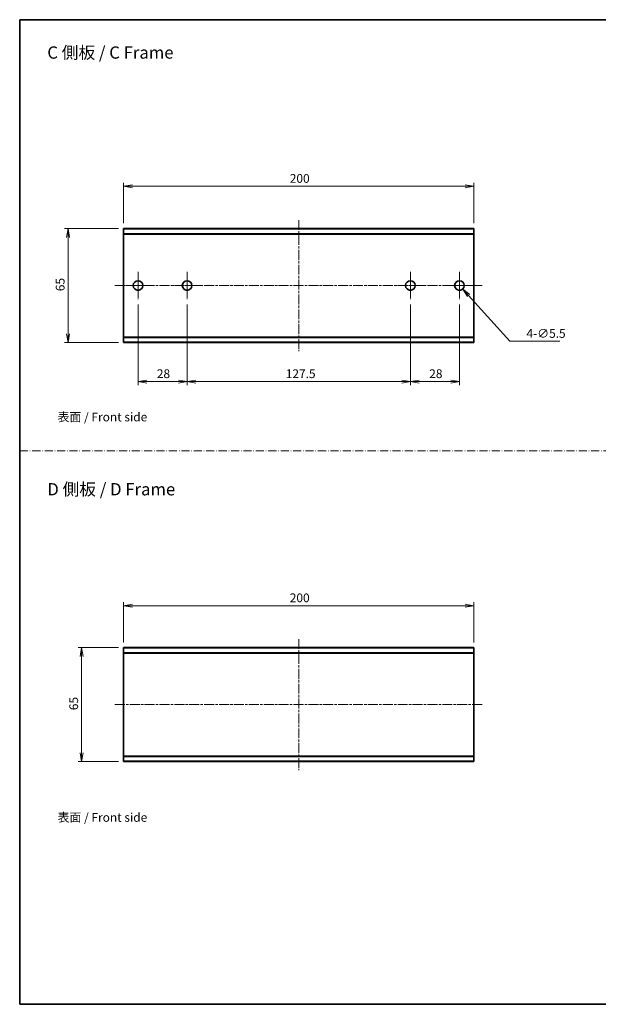
# Model space of a CAD drawing. Units: millimetres. Extents: x 0 to 6120, y 0 to 1124.
# Drawn here: x 2757 to 3087, y 0 to 562 of the extents above; entities that cross this region are included whole.
import ezdxf

# ---------------------------------------------------------------- set-up
doc = ezdxf.new("R2010")
doc.units = ezdxf.units.MM
doc.linetypes.add('CHAIN', pattern=[0.3543, 0.2362, -0.0295, 0.0591, -0.0295])
doc.linetypes.add('DASH_DOT', pattern=[0.37, 0.24, -0.06, 0.01, -0.06])
for name, color, linetype, lineweight in [('Border (ISO)', 7, 'Continuous', 35), ('Center Mark (ISO)', 131, 'Continuous', 18), ('Centerline (ISO)', 131, 'Continuous', 18), ('Dimension (ISO)', 7, 'Continuous', 18), ('Dimension (ISO) @ 1', 7, 'Continuous', 18), ('Sketch Geometry (ISO)', 7, 'Continuous', 18), ('Symbol (ISO)', 7, 'Continuous', 18), ('Visible (ISO)', 7, 'Continuous', 35), ('Visible Narrow (ISO)', 7, 'Continuous', 25)]:
    doc.layers.add(name, color=color, linetype=linetype, lineweight=lineweight)
doc.styles.add('Note Text (TK)', font='MS PGothic.ttf')
doc.dimstyles.new('Default - Method 1b (TK)', dxfattribs={"dimscale": 3, "dimtxt": 2.5, "dimasz": 2.5, "dimexe": 1, "dimexo": 1.5, "dimgap": 1, "dimtad": 1, "dimtoh": 1, "dimrnd": 1e-08, "dimdsep": 46, "dimtxsty": 'Note Text (TK)', "dimblk": 'OPEN', "dimcen": 0.09, "dimdle": 5, "dimclrd": 100, "dimclre": 100, "dimclrt": 7, "dimadec": 1, "dimazin": 1, "dimtfac": 1, "dimtmove": 0, "dimatfit": 3, "dimldrblk": 'OPEN', "dimfxl": 1, "dimtolj": 1, "dimlwd": -1, "dimlwe": -1, "dimarcsym": 0})

# ---------------------------------------------------------------- blocks, each defined once
blk = doc.blocks.new('図面枠 tk図枠')
at = {"layer": 'Border (ISO)'}
for p, q in [((14.5, 289), (405.5, 289)), ((14.5, 289), (14.5, 8)), ((14.5, 8), (405.5, 8))]:
    blk.add_line(p, q, dxfattribs=at)
blk = doc.blocks.new('_Open')
at = {"color": 0, "linetype": 'ByBlock', "lineweight": -2}
for p, q in [((-1, 0.17), (0, 0)), ((-1, -0.17), (0, 0)), ((0, 0), (-1, 0))]:
    blk.add_line(p, q, dxfattribs=at)
blk = doc.blocks.new('*D60')
at = {"layer": 'Defpoints', "color": 0}
for p in [(3016.34, 466.9), (2816.34, 442.77), (3016.34, 442.77)]:
    blk.add_point(p, dxfattribs=at)
at = {"layer": 'Dimension (ISO)', "color": 100}
for p, q in [((2816.34, 445.77), (2816.34, 468.9)), ((2821.34, 466.9), (3011.34, 466.9)), ((3016.34, 445.77), (3016.34, 468.9))]:
    blk.add_line(p, q, dxfattribs=at)
at = {"layer": 'Dimension (ISO)', "color": 100, "xscale": 5, "yscale": 5, "zscale": 5, "rotation": 180}
blk.add_blockref('_Open', (2816.34, 466.9), dxfattribs=at)
at = {"layer": 'Dimension (ISO)', "color": 100, "xscale": 5, "yscale": 5, "zscale": 5}
blk.add_blockref('_Open', (3016.34, 466.9), dxfattribs=at)
at = {"layer": 'Dimension (ISO)', "color": 7, "insert": (2911.2, 471.4), "char_height": 5, "attachment_point": 4, "style": 'Note Text (TK)'}
blk.add_mtext('\\A1;200', dxfattribs=at)
blk = doc.blocks.new('*D61')
at = {"layer": 'Defpoints', "color": 0}
for p in [(2816.34, 442.77), (2784.62, 377.77), (2816.34, 377.77)]:
    blk.add_point(p, dxfattribs=at)
at = {"layer": 'Dimension (ISO)', "color": 100}
for p, q in [((2813.34, 442.77), (2782.62, 442.77)), ((2784.62, 437.77), (2784.62, 382.77)), ((2813.34, 377.77), (2782.62, 377.77))]:
    blk.add_line(p, q, dxfattribs=at)
at = {"layer": 'Dimension (ISO)', "color": 100, "xscale": 5, "yscale": 5, "zscale": 5}
for p, rotation in [((2784.62, 442.77), 90), ((2784.62, 377.77), 270)]:
    blk.add_blockref('_Open', p, dxfattribs=dict(at, rotation=rotation))
at = {"layer": 'Dimension (ISO)', "color": 7, "insert": (2780.12, 407.02), "char_height": 5, "attachment_point": 4, "rotation": 90, "style": 'Note Text (TK)'}
blk.add_mtext('\\A1;65', dxfattribs=at)
blk = doc.blocks.new('*D62')
at = {"layer": 'Defpoints', "color": 0}
for p in [(2824.59, 402.52), (2852.59, 402.52), (2852.59, 355.44)]:
    blk.add_point(p, dxfattribs=at)
at = {"layer": 'Dimension (ISO)', "color": 100}
for p, q in [((2824.59, 399.52), (2824.59, 353.44)), ((2852.59, 399.52), (2852.59, 353.44)), ((2829.59, 355.44), (2847.59, 355.44))]:
    blk.add_line(p, q, dxfattribs=at)
at = {"layer": 'Dimension (ISO)', "color": 100, "xscale": 5, "yscale": 5, "zscale": 5, "rotation": 180}
blk.add_blockref('_Open', (2824.59, 355.44), dxfattribs=at)
at = {"layer": 'Dimension (ISO)', "color": 100, "xscale": 5, "yscale": 5, "zscale": 5}
blk.add_blockref('_Open', (2852.59, 355.44), dxfattribs=at)
at = {"layer": 'Dimension (ISO)', "color": 7, "insert": (2835.31, 359.94), "char_height": 5, "attachment_point": 4, "style": 'Note Text (TK)'}
blk.add_mtext('\\A1;28', dxfattribs=at)
blk = doc.blocks.new('*D63')
at = {"layer": 'Defpoints', "color": 0}
for p in [(2852.59, 402.52), (2980.09, 402.52), (2980.09, 355.44)]:
    blk.add_point(p, dxfattribs=at)
at = {"layer": 'Dimension (ISO)', "color": 100}
for p, q in [((2852.59, 399.52), (2852.59, 353.44)), ((2980.09, 399.52), (2980.09, 353.44)), ((2857.59, 355.44), (2975.09, 355.44))]:
    blk.add_line(p, q, dxfattribs=at)
at = {"layer": 'Dimension (ISO)', "color": 100, "xscale": 5, "yscale": 5, "zscale": 5, "rotation": 180}
blk.add_blockref('_Open', (2852.59, 355.44), dxfattribs=at)
at = {"layer": 'Dimension (ISO)', "color": 100, "xscale": 5, "yscale": 5, "zscale": 5}
blk.add_blockref('_Open', (2980.09, 355.44), dxfattribs=at)
at = {"layer": 'Dimension (ISO)', "color": 7, "insert": (2908.9, 359.94), "char_height": 5, "attachment_point": 4, "style": 'Note Text (TK)'}
blk.add_mtext('\\A1;127.5', dxfattribs=at)
blk = doc.blocks.new('*D73')
at = {"layer": 'Defpoints', "color": 0}
for p in [(2980.09, 402.52), (3008.09, 402.52), (3008.09, 355.44)]:
    blk.add_point(p, dxfattribs=at)
at = {"layer": 'Dimension (ISO)', "color": 100}
for p, q in [((2980.09, 399.52), (2980.09, 353.44)), ((3008.09, 399.52), (3008.09, 353.44)), ((2985.09, 355.44), (3003.09, 355.44))]:
    blk.add_line(p, q, dxfattribs=at)
at = {"layer": 'Dimension (ISO)', "color": 100, "xscale": 5, "yscale": 5, "zscale": 5, "rotation": 180}
blk.add_blockref('_Open', (2980.09, 355.44), dxfattribs=at)
at = {"layer": 'Dimension (ISO)', "color": 100, "xscale": 5, "yscale": 5, "zscale": 5}
blk.add_blockref('_Open', (3008.09, 355.44), dxfattribs=at)
at = {"layer": 'Dimension (ISO)', "color": 7, "insert": (2990.81, 359.94), "char_height": 5, "attachment_point": 4, "style": 'Note Text (TK)'}
blk.add_mtext('\\A1;28', dxfattribs=at)
blk = doc.blocks.new('*D74')
at = {"layer": 'Defpoints', "color": 0}
for p in [(3006.25, 412.32), (3009.93, 408.23)]:
    blk.add_point(p, dxfattribs=at)
at = {"layer": 'Dimension (ISO)', "color": 100}
for p, q in [((3007.91, 410.27), (3008.27, 410.27)), ((3008.09, 410.09), (3008.09, 410.45)), ((3036.79, 378.43), (3013.28, 404.52)), ((3065.3, 378.43), (3036.79, 378.43))]:
    blk.add_line(p, q, dxfattribs=at)
at = {"layer": 'Dimension (ISO)', "color": 100, "xscale": 5, "yscale": 5, "zscale": 5, "rotation": 132.0255526247466}
blk.add_blockref('_Open', (3009.93, 408.23), dxfattribs=at)
at = {"layer": 'Dimension (ISO)', "color": 7, "insert": (3046.34, 382.92), "char_height": 5, "attachment_point": 4, "style": 'Note Text (TK)'}
blk.add_mtext('\\A1;\\fMS PGothic|b0|i0;{\\H4.9800;4-∅5.5}', dxfattribs=at)
blk = doc.blocks.new('*D64')
at = {"layer": 'Defpoints', "color": 0}
for p in [(3016.34, 227.5), (2816.34, 203.5), (3016.34, 203.5)]:
    blk.add_point(p, dxfattribs=at)
at = {"layer": 'Dimension (ISO)', "color": 100}
for p, q in [((2816.34, 206.5), (2816.34, 229.5)), ((2821.34, 227.5), (3011.34, 227.5)), ((3016.34, 206.5), (3016.34, 229.5))]:
    blk.add_line(p, q, dxfattribs=at)
at = {"layer": 'Dimension (ISO)', "color": 100, "xscale": 5, "yscale": 5, "zscale": 5, "rotation": 180}
blk.add_blockref('_Open', (2816.34, 227.5), dxfattribs=at)
at = {"layer": 'Dimension (ISO)', "color": 100, "xscale": 5, "yscale": 5, "zscale": 5}
blk.add_blockref('_Open', (3016.34, 227.5), dxfattribs=at)
at = {"layer": 'Dimension (ISO)', "color": 7, "insert": (2911.2, 232), "char_height": 5, "attachment_point": 4, "style": 'Note Text (TK)'}
blk.add_mtext('\\A1;200', dxfattribs=at)
blk = doc.blocks.new('*D65')
at = {"layer": 'Defpoints', "color": 0}
for p in [(2816.34, 203.61), (2792.34, 138.61), (2816.34, 138.61)]:
    blk.add_point(p, dxfattribs=at)
at = {"layer": 'Dimension (ISO)', "color": 100}
for p, q in [((2813.34, 203.61), (2790.34, 203.61)), ((2792.34, 198.61), (2792.34, 143.61)), ((2813.34, 138.61), (2790.34, 138.61))]:
    blk.add_line(p, q, dxfattribs=at)
at = {"layer": 'Dimension (ISO)', "color": 100, "xscale": 5, "yscale": 5, "zscale": 5}
for p, rotation in [((2792.34, 203.61), 90), ((2792.34, 138.61), 270)]:
    blk.add_blockref('_Open', p, dxfattribs=dict(at, rotation=rotation))
at = {"layer": 'Dimension (ISO)', "color": 7, "insert": (2787.84, 167.86), "char_height": 5, "attachment_point": 4, "rotation": 90, "style": 'Note Text (TK)'}
blk.add_mtext('\\A1;65', dxfattribs=at)

msp = doc.modelspace()

# ---------------------------------------------------------------- linework, layer by layer
at = {"layer": 'Center Mark (ISO)', "linetype": 'CHAIN', "ltscale": 8.611757}
for p, q in [((2824.59, 418.0222), (2824.59, 402.5222)), ((2852.59, 418.0222), (2852.59, 402.5222)), ((2980.09, 418.0222), (2980.09, 402.5222)), ((3008.09, 418.0222), (3008.09, 402.5222)), ((2832.34, 410.2722), (2816.84, 410.2722)), ((2860.34, 410.2722), (2844.84, 410.2722)), ((2987.84, 410.2722), (2972.34, 410.2722)), ((3015.84, 410.2722), (3000.34, 410.2722))]:
    msp.add_line(p, q, dxfattribs=at)
at = {"layer": 'Centerline (ISO)', "linetype": 'CHAIN', "ltscale": 23.990969}
for p, q in [((2916.34, 447.6643), (2916.34, 372.8802)), ((2811.34, 410.2722), (3021.34, 410.2722)), ((2916.34, 208.5021), (2916.34, 133.7179)), ((2811.34, 171.11), (3021.34, 171.11))]:
    msp.add_line(p, q, dxfattribs=at)
at = {"layer": 'Sketch Geometry (ISO)', "color": 4, "linetype": 'DASH_DOT', "lineweight": 18, "ltscale": 19.164619}
msp.add_line((2757.1231, 316), (3537.1231, 316), dxfattribs=at)
at = {"layer": 'Visible (ISO)'}
for p, q in [((2816.34, 442.6643), (2816.34, 442.7722)), ((3016.34, 442.7722), (2816.34, 442.7722)), ((2816.34, 442.6643), (2816.34, 439.8557)), ((2816.34, 439.6636), (2816.34, 439.8557)), ((2816.34, 380.8809), (2816.34, 439.6636)), ((3016.34, 442.7722), (3016.34, 442.6643)), ((3016.34, 439.8557), (3016.34, 442.6643)), ((3016.34, 439.8557), (3016.34, 439.6636)), ((3016.34, 439.6636), (3016.34, 380.8809)), ((2816.34, 380.6888), (2816.34, 380.8809)), ((2816.34, 380.6888), (2816.34, 377.8802)), ((2816.34, 377.7722), (2816.34, 377.8802)), ((2816.34, 377.7722), (3016.34, 377.7722)), ((3016.34, 380.8809), (3016.34, 380.6888)), ((3016.34, 377.8802), (3016.34, 380.6888)), ((3016.34, 377.8802), (3016.34, 377.7722)), ((2816.34, 203.5021), (2816.34, 203.61)), ((3016.34, 203.61), (2816.34, 203.61)), ((2816.34, 203.5021), (2816.34, 200.6934)), ((3016.34, 203.61), (3016.34, 203.5021)), ((3016.34, 200.6934), (3016.34, 203.5021)), ((2816.34, 200.5014), (2816.34, 200.6934)), ((2816.34, 141.7186), (2816.34, 200.5014)), ((3016.34, 200.6934), (3016.34, 200.5014)), ((3016.34, 200.5014), (3016.34, 141.7186)), ((2816.34, 141.5266), (2816.34, 141.7186)), ((2816.34, 141.5266), (2816.34, 138.7179)), ((3016.34, 141.7186), (3016.34, 141.5266)), ((3016.34, 138.7179), (3016.34, 141.5266)), ((2816.34, 138.61), (2816.34, 138.7179)), ((2816.34, 138.61), (3016.34, 138.61)), ((3016.34, 138.7179), (3016.34, 138.61))]:
    msp.add_line(p, q, dxfattribs=at)
for centre in [(2824.59, 410.2722), (2852.59, 410.2722), (2980.09, 410.2722), (3008.09, 410.2722)]:
    msp.add_circle(centre, 2.75, dxfattribs=at)
at = {"layer": 'Visible Narrow (ISO)'}
for p, q in [((2816.34, 442.6643), (3016.34, 442.6643)), ((3016.34, 439.8557), (2816.34, 439.8557)), ((2816.34, 439.6636), (3016.34, 439.6636)), ((3016.34, 380.8809), (2816.34, 380.8809)), ((2816.34, 380.6888), (3016.34, 380.6888)), ((3016.34, 377.8802), (2816.34, 377.8802)), ((2816.34, 203.5021), (3016.34, 203.5021)), ((3016.34, 200.6934), (2816.34, 200.6934)), ((2816.34, 200.5014), (3016.34, 200.5014)), ((3016.34, 141.7186), (2816.34, 141.7186)), ((2816.34, 141.5266), (3016.34, 141.5266)), ((3016.34, 138.7179), (2816.34, 138.7179))]:
    msp.add_line(p, q, dxfattribs=at)

# ---------------------------------------------------------------- block references
at = {"xscale": 2, "yscale": 2, "zscale": 2}
msp.add_blockref('図面枠 tk図枠', (2728, -16), dxfattribs=at)

# ---------------------------------------------------------------- texts
at = {"layer": 'Symbol (ISO)', "color": 7, "attachment_point": 4, "line_spacing_factor": 1.5, "style": 'Note Text (TK)'}
for s, insert, char_height in [('\\fMS PGothic|b0|i0;{\\H7.0000;C 側板 / C Frame}', (2772.7711, 543.2578), 7), ('\\fＭＳ Ｐゴシック|b0|i0;表面 / Front side', (2778.5937, 335.2275), 5), ('\\fMS PGothic|b0|i0;{\\H7.0000;D 側板 / D Frame}', (2772.7711, 293.9944), 7), ('\\fＭＳ Ｐゴシック|b0|i0;表面 / Front side', (2778.5937, 106.6885), 5)]:
    msp.add_mtext(s, dxfattribs=dict(at, insert=insert, char_height=char_height))

# ---------------------------------------------------------------- dimensions: what is measured, and where the dimension line sits
at = {"layer": 'Dimension (ISO) @ 1', "color": 100}
for base, p1, p2, angle, picture, middle in [((3016.34, 466.8991), (2816.34, 442.7722), (3016.34, 442.7722), 180, '*D60', (2916.34, 466.8991)), ((2784.6216, 377.7722), (2816.34, 442.7722), (2816.34, 377.7722), 90, '*D61', (2784.6216, 410.2722)), ((2852.59, 355.4381), (2824.59, 402.5222), (2852.59, 402.5222), 180, '*D62', (2838.59, 355.4381)), ((2980.09, 355.4381), (2852.59, 402.5222), (2980.09, 402.5222), 180, '*D63', (2916.34, 355.4381)), ((3008.09, 355.4381), (2980.09, 402.5222), (3008.09, 402.5222), 180, '*D73', (2994.09, 355.4381)), ((3016.34, 227.5021), (2816.34, 203.5021), (3016.34, 203.5021), 180, '*D64', (2916.34, 227.5021)), ((2792.34, 138.61), (2816.34, 203.61), (2816.34, 138.61), 90, '*D65', (2792.34, 171.11))]:
    dim = msp.add_linear_dim(base=base, p1=p1, p2=p2, angle=angle, dimstyle='Default - Method 1b (TK)', override={"dimscale": 1, "dimtxt": 5, "dimasz": 5, "dimexe": 2, "dimexo": 3, "dimgap": 2, "dimtoh": 0, "dimdec": 2, "dimcen": 0.18, "dimtol": 0, "dimlim": 0, "dimtp": 0, "dimtm": 0, "dimtdec": 2, "dimtix": 0, "dimtofl": 0, "dimtmove": 0, "dimatfit": 1}, dxfattribs=at)
    dim.commit()
    dim.dimension.update_dxf_attribs({"geometry": picture, "text_midpoint": middle, "dimtype": 128})
dim = msp.add_diameter_dim_2p(p1=(3006.249, 412.3151), p2=(3009.931, 408.2294), text='\\fMS PGothic|b0|i0;{\\H4.9800;4-<>}', dimstyle='Default - Method 1b (TK)', override={"dimscale": 1, "dimtxt": 5, "dimasz": 5, "dimexe": 2, "dimexo": 3, "dimgap": 2, "dimtih": 1, "dimdec": 2, "dimlfac": 1, "dimcen": 0.18, "dimtol": 0, "dimlim": 0, "dimtp": 0, "dimtm": 0, "dimtdec": 2, "dimtix": 0, "dimtofl": 0, "dimtmove": 0, "dimatfit": 3}, dxfattribs=at)
dim.commit()
dim.dimension.update_dxf_attribs({"geometry": '*D74', "text_midpoint": (3055.8207, 378.428), "dimtype": 131})

doc.saveas('drawing.dxf')
